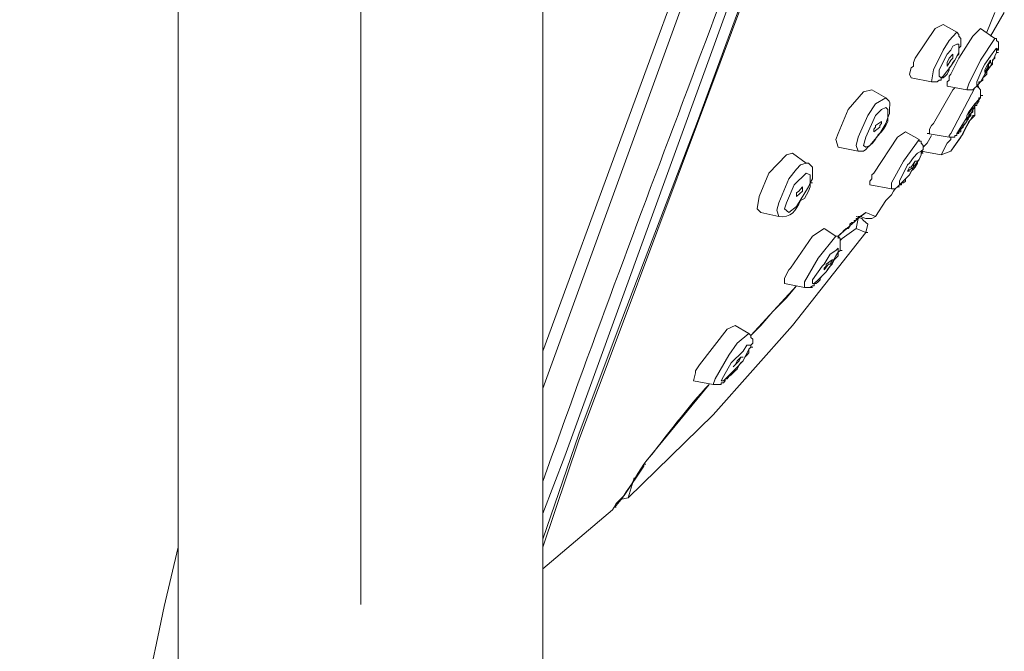
# Model space of a CAD drawing. Units: inches. Extents: x 81 to 184, y -248 to -101.
# Drawn here: x 133 to 139, y -148 to -144 of the extents above; entities that cross this region are included whole.
import ezdxf

# ---------------------------------------------------------------- set-up
doc = ezdxf.new("R2010")
doc.units = ezdxf.units.IN
doc.header["$MEASUREMENT"] = 0
doc.layers.add('Layer 1', color=7, linetype='Continuous')

# ---------------------------------------------------------------- blocks, each defined once
blk = doc.blocks.new('block 2')
at = {"layer": 'Layer 1', "color": 7, "lineweight": 9}
for points in [[(135.5318, -147.2565), (135.5318, -133.7069)], [(134.4328, -137.7625), (134.4328, -159.9709)], [(136.6273, -137.7625), (136.6273, -159.9709)], [(136.6273, -145.9563), (138.168, -141.7106)], [(138.4181, -141.7932), (136.7603, -146.3635), (136.6273, -146.7087)], [(136.6273, -146.8637), (136.845, -146.2312), (137.0807, -145.5987), (137.5582, -144.3461), (138.4884, -141.818)], [(138.5015, -141.8304), (137.5582, -144.3585), (137.0807, -145.6359), (136.845, -146.2664), (136.6273, -146.9113)], [(137.5947, -143.0934), (136.6273, -145.731)], [(137.0462, -146.686), (136.6273, -147.0415)]]:
    blk.add_lwpolyline(points, dxfattribs=at)
at = {"layer": 'Layer 1', "color": 7, "lineweight": 5}
for points in [[(139.3483, -143.6908), (139.3007, -143.8086)], [(139.3235, -143.8334), (139.4061, -143.6908)], [(138.8584, -144.0133), (138.8584, -143.9905), (138.8694, -143.9657), (138.9907, -143.7859), (139.0382, -143.7631)], [(138.9796, -144.036), (139.0382, -143.9161), (139.0733, -143.8582), (139.1209, -143.8086)], [(139.0382, -143.7631), (139.1209, -143.8086)], [(139.0733, -144.098), (139.0733, -144.0732), (139.0844, -144.0608), (139.1333, -143.9657), (139.216, -143.8334), (139.2635, -143.7859)], [(139.145, -143.8934), (139.145, -143.8458), (139.1333, -143.8334), (139.1333, -143.8231), (139.1209, -143.8086)], [(139.3483, -143.8458), (139.2635, -143.7859)], [(139.1918, -144.1207), (139.2635, -143.9781), (139.3483, -143.8458)], [(139.371, -143.8934), (139.371, -143.8686), (139.36, -143.8582), (139.36, -143.8458), (139.3483, -143.8458)], [(139.36, -143.9161), (139.371, -143.9161), (139.371, -143.8686), (139.36, -143.8582), (139.36, -143.8458), (139.3483, -143.8458)], [(139.0961, -143.8934), (139.0844, -143.9161), (139.0623, -143.9409), (139.0134, -144.036)], [(139.0844, -144.0133), (139.1092, -143.9781), (139.1333, -143.9306)], [(139.0961, -143.8934), (139.1209, -143.881), (139.1333, -143.881), (139.1333, -143.9306)], [(139.1209, -143.9533), (139.1333, -143.9409), (139.1333, -143.9161)], [(139.1333, -143.9161), (139.1333, -143.9058), (139.145, -143.8934)], [(139.2883, -144.0608), (139.3235, -144.0133), (139.3483, -143.9533), (139.36, -143.9306)], [(139.3235, -143.9533), (139.3483, -143.9161), (139.36, -143.9058), (139.36, -143.9306)], [(139.3483, -143.9657), (139.3483, -143.9533), (139.36, -143.9306)], [(139.36, -143.9161), (139.371, -143.9058), (139.371, -143.8934)], [(139.36, -143.9306), (139.36, -143.9161)], [(139.36, -143.9306), (139.371, -143.9306)], [(139.0506, -144.0732), (139.0623, -144.0608), (139.0733, -144.036), (139.0733, -144.0236), (139.0844, -144.0133), (139.0961, -143.9905)], [(139.0623, -143.9905), (139.0733, -143.9657), (139.0961, -143.9409)], [(139.0961, -143.9533), (139.0961, -143.9657), (139.0844, -143.9781), (139.0623, -144.0133)], [(139.0623, -143.9905), (139.0623, -144.0133)], [(139.0961, -143.9533), (139.0961, -143.9409)], [(139.0961, -143.9905), (139.1092, -143.9781)], [(139.1092, -143.9781), (139.1209, -143.9533)], [(139.3235, -143.9533), (139.2883, -144.0009), (139.2773, -144.0236), (139.2408, -144.1083)], [(139.3235, -143.9781), (139.3007, -144.0133), (139.2883, -144.036)], [(139.2883, -144.0505), (139.3117, -144.0133), (139.3117, -144.0009), (139.3235, -143.9905)], [(139.3235, -143.9781), (139.3235, -143.9905)], [(139.3235, -144.0133), (139.3352, -144.0009), (139.3352, -143.9781)], [(139.3352, -143.9781), (139.3483, -143.9657)], [(138.846, -144.0236), (138.8349, -144.0608), (138.846, -144.0835)], [(138.8584, -144.0133), (138.846, -144.0236)], [(138.9679, -144.1083), (138.9796, -144.036)], [(139.0844, -144.0133), (139.0382, -144.0732), (139.0251, -144.0835), (139.0134, -144.0732), (139.0134, -144.036)], [(139.2773, -144.0835), (139.2883, -144.0732), (139.3007, -144.0608), (139.3007, -144.036)], [(139.2883, -144.0505), (139.2883, -144.036)], [(139.3007, -144.036), (139.3117, -144.0236), (139.3235, -144.0133)], [(138.846, -144.0835), (138.9679, -144.1083)], [(138.9679, -144.1083), (139.0017, -144.1083), (139.0134, -144.098), (139.0251, -144.098), (139.0251, -144.0835), (139.0382, -144.0835)], [(139.0382, -144.0835), (139.0506, -144.0732)], [(139.0623, -144.1331), (139.0623, -144.1083), (139.0733, -144.098)], [(139.2291, -144.1435), (139.2408, -144.1331), (139.2525, -144.1207), (139.2525, -144.1083), (139.2635, -144.1083), (139.2773, -144.098), (139.2773, -144.0835)], [(139.2883, -144.0608), (139.2635, -144.1083), (139.2408, -144.1331), (139.2408, -144.1083)], [(138.5593, -144.1683), (138.4656, -144.2737), (138.4057, -144.4184)], [(138.6082, -144.1559), (138.5593, -144.1683)], [(138.6082, -144.1559), (138.693, -144.2034)], [(138.9548, -144.4184), (138.9548, -144.3936), (138.9679, -144.3709), (138.9796, -144.3585), (139.0961, -144.1559), (139.1092, -144.1435)], [(139.1808, -144.1559), (139.0623, -144.1331)], [(139.2408, -144.1331), (139.2291, -144.1435), (139.0844, -144.4184), (139.0733, -144.4308), (139.0733, -144.4411)], [(139.1808, -144.1559), (139.1918, -144.1207)], [(139.1808, -144.1559), (139.1918, -144.1559)], [(139.1918, -144.1559), (139.216, -144.1559), (139.2291, -144.1435)], [(139.2408, -144.1331), (139.2525, -144.1207)], [(139.2408, -144.1331), (139.2525, -144.1331)], [(139.2525, -144.1435), (139.2408, -144.1331)], [(139.2635, -144.2034), (139.2635, -144.1559), (139.2525, -144.1435)], [(139.2635, -144.191), (139.2635, -144.1559)], [(138.5256, -144.4411), (138.5841, -144.3109), (138.631, -144.2406), (138.693, -144.2034)], [(139.2525, -144.2034), (139.2635, -144.2034), (139.2291, -144.2406), (139.1918, -144.2882), (139.1808, -144.3109), (139.1808, -144.3233), (139.1209, -144.4184)], [(139.1808, -144.3461), (139.2408, -144.2262), (139.2525, -144.2158), (139.2525, -144.2034)], [(139.2408, -144.251), (139.2408, -144.2406), (139.2525, -144.2262), (139.2525, -144.2158), (139.2635, -144.2034)], [(139.2635, -144.191), (139.2773, -144.191)], [(139.2635, -144.2034), (139.2635, -144.191)], [(138.704, -144.3233), (138.704, -144.2737), (138.693, -144.2634), (138.6668, -144.2737), (138.631, -144.3109), (138.5731, -144.4411)], [(139.216, -144.2634), (139.1918, -144.2985), (139.1918, -144.3109), (139.1808, -144.3337)], [(139.1808, -144.3337), (139.1918, -144.3109), (139.2036, -144.2985), (139.216, -144.2737)], [(139.1918, -144.3233), (139.2036, -144.3109), (139.2036, -144.2985), (139.216, -144.2882), (139.216, -144.2737), (139.2291, -144.2634), (139.2291, -144.251)], [(139.216, -144.2634), (139.216, -144.2737)], [(139.2291, -144.251), (139.2408, -144.251)], [(139.2291, -144.3109), (139.2291, -144.2634)], [(138.6213, -144.3936), (138.631, -144.3812), (138.631, -144.3709), (138.6668, -144.3461)], [(138.6558, -144.4184), (138.693, -144.3585), (138.704, -144.3233)], [(138.6668, -144.3585), (138.6668, -144.3461)], [(138.693, -144.3709), (138.704, -144.3461), (138.704, -144.3233)], [(138.704, -144.3233), (138.7157, -144.2985)], [(139.2291, -144.3109), (139.216, -144.3109), (139.1698, -144.3936), (139.1581, -144.4184), (139.0844, -144.5259)], [(139.1808, -144.3461), (139.145, -144.3936), (139.1209, -144.4184)], [(139.145, -144.3936), (139.1581, -144.3812), (139.1581, -144.3709), (139.1698, -144.3585), (139.1808, -144.3461), (139.1808, -144.3337), (139.1918, -144.3233)], [(139.1808, -144.3709), (139.1918, -144.3461), (139.2291, -144.3109)], [(139.1808, -144.3337), (139.1918, -144.3337)], [(138.6082, -144.6913), (138.6082, -144.6685), (138.6213, -144.6582), (138.7633, -144.4411), (138.8115, -144.4081)], [(138.6668, -144.3585), (138.6558, -144.3709), (138.6558, -144.3812), (138.6213, -144.4081)], [(138.6213, -144.3936), (138.6213, -144.4081)], [(138.6668, -144.4081), (138.6792, -144.3936)], [(138.6792, -144.3936), (138.693, -144.3709)], [(138.8942, -144.4556), (138.8115, -144.4081)], [(139.1209, -144.4308), (139.1209, -144.4184), (139.1333, -144.4184), (139.1333, -144.4081), (139.145, -144.4081), (139.145, -144.3936)], [(139.145, -144.4411), (139.1808, -144.3709)], [(138.4057, -144.5011), (138.3926, -144.4556), (138.4057, -144.4184)], [(138.5256, -144.5259), (138.5139, -144.4907), (138.5256, -144.4411)], [(138.6558, -144.4184), (138.5965, -144.4907), (138.5731, -144.5011), (138.5593, -144.4907), (138.5731, -144.4411)], [(138.7274, -144.7161), (138.7984, -144.5858), (138.8942, -144.4556)], [(138.9176, -144.5156), (138.9176, -144.4907), (138.9059, -144.4783), (138.9059, -144.4659), (138.8942, -144.4659), (138.8942, -144.4556)], [(138.9176, -144.5156), (138.9176, -144.5011), (138.9424, -144.4783), (138.9679, -144.4308)], [(138.9548, -144.4184), (138.9424, -144.4184)], [(139.0733, -144.4411), (138.9424, -144.4184)], [(139.0844, -144.4411), (139.0844, -144.4556), (139.0623, -144.4783), (139.0251, -144.5486)], [(139.0733, -144.4411), (139.0844, -144.4411)], [(139.0733, -144.4411), (139.0844, -144.4411)], [(139.0844, -144.4411), (139.1092, -144.4411), (139.1092, -144.4308), (139.1209, -144.4308)], [(139.145, -144.4411), (139.0844, -144.5259)], [(138.4057, -144.5011), (138.5256, -144.5259)], [(138.5256, -144.5259), (138.5593, -144.5259), (138.5731, -144.5156), (138.5841, -144.5011), (138.5965, -144.4907)], [(138.8584, -144.5631), (138.8832, -144.5383), (138.9059, -144.5259), (138.9059, -144.5383)], [(138.9059, -144.5383), (138.9059, -144.5259), (138.9176, -144.5156)], [(138.9059, -144.5259), (139.0251, -144.5486)], [(138.9059, -144.5383), (138.9176, -144.5259)], [(139.0251, -144.5486), (139.0844, -144.5259)], [(138.0949, -144.5486), (137.9888, -144.6582), (137.9296, -144.7987)], [(138.1308, -144.5383), (138.0949, -144.5486)], [(138.1308, -144.5383), (138.2134, -144.5982)], [(138.8584, -144.5631), (138.8349, -144.5982), (138.8232, -144.6086), (138.7757, -144.7057)], [(138.8232, -144.6458), (138.8584, -144.621), (138.8584, -144.6086), (138.8694, -144.5858)], [(138.8694, -144.5858), (138.846, -144.621), (138.8349, -144.621), (138.8232, -144.6458)], [(138.8349, -144.6685), (138.8584, -144.621), (138.8942, -144.5755), (138.9059, -144.5486)], [(138.8694, -144.5858), (138.8832, -144.5858)], [(138.8694, -144.621), (138.8832, -144.5982), (138.8832, -144.5858)], [(138.8832, -144.5858), (138.8942, -144.5755), (138.9059, -144.5486), (138.9059, -144.5383)], [(138.9059, -144.5383), (138.9059, -144.5486)], [(138.9059, -144.5383), (138.9176, -144.5383)], [(138.0481, -144.8359), (138.108, -144.6913), (138.1556, -144.6334), (138.179, -144.6086), (138.2134, -144.5982)], [(138.2506, -144.6913), (138.2506, -144.621), (138.2272, -144.5982), (138.2134, -144.5982)], [(138.8232, -144.6458), (138.8349, -144.6458)], [(138.8349, -144.6685), (138.846, -144.6458), (138.8584, -144.6334)], [(138.8584, -144.6334), (138.8694, -144.621)], [(138.0949, -144.8359), (138.1418, -144.7285), (138.2134, -144.6582)], [(138.2382, -144.7161), (138.2382, -144.6685), (138.2134, -144.6582)], [(138.2382, -144.7161), (138.2506, -144.6913)], [(138.5965, -144.7285), (138.5965, -144.7057), (138.6082, -144.6913)], [(138.7633, -144.7409), (138.7757, -144.7285), (138.7867, -144.7285), (138.7867, -144.7161), (138.7984, -144.7161), (138.8115, -144.7057), (138.8115, -144.6913)], [(138.8349, -144.6685), (138.7757, -144.7285), (138.7757, -144.7057)], [(138.8115, -144.6913), (138.8232, -144.6809), (138.8349, -144.6685)], [(138.2272, -144.7409), (138.1556, -144.8587), (138.108, -144.8959), (138.0832, -144.8732), (138.0949, -144.8359)], [(138.1556, -144.7884), (138.1556, -144.776), (138.168, -144.7657), (138.1907, -144.7409)], [(138.1907, -144.7533), (138.1907, -144.7657), (138.1556, -144.7987)], [(138.179, -144.8235), (138.2024, -144.8111), (138.2272, -144.7657)], [(138.1907, -144.7533), (138.1907, -144.7409)], [(138.2382, -144.7161), (138.2272, -144.7409)], [(138.2272, -144.7657), (138.2382, -144.7409)], [(138.2382, -144.7161), (138.2506, -144.7161)], [(138.2382, -144.7161), (138.2506, -144.7161)], [(138.2382, -144.7409), (138.2382, -144.7161)], [(138.7274, -144.7533), (138.5965, -144.7285)], [(138.631, -144.9186), (138.693, -144.8235), (138.7274, -144.7884), (138.7385, -144.7657), (138.7495, -144.7533)], [(138.7274, -144.7533), (138.7274, -144.7161)], [(138.7274, -144.7533), (138.7385, -144.7533)], [(138.7385, -144.7533), (138.7495, -144.7533), (138.7633, -144.7409)], [(138.7633, -144.7409), (138.7757, -144.7409)], [(137.9406, -144.8959), (137.9179, -144.8732), (137.9296, -144.7987)], [(138.1556, -144.7884), (138.1556, -144.7987)], [(138.0481, -144.9186), (138.0371, -144.8814), (138.0481, -144.8359)], [(137.9406, -144.8959), (138.0481, -144.9186)], [(138.5731, -144.8959), (138.5373, -144.9186), (138.5256, -144.9186), (138.5256, -144.931), (138.4057, -145.0385), (138.4057, -145.0509)], [(138.4057, -145.0385), (138.4181, -145.0261), (138.4298, -145.0158), (138.4408, -145.0034), (138.4546, -144.991), (138.4656, -144.991), (138.4766, -144.9786), (138.4766, -144.9662), (138.4884, -144.9558), (138.5015, -144.9558), (138.5015, -144.9434), (138.5139, -144.9434), (138.5139, -144.931), (138.5256, -144.931), (138.5373, -144.9186), (138.5483, -144.9186)], [(138.5483, -144.931), (138.5139, -144.9186)], [(138.5139, -144.991), (138.5256, -144.931)], [(138.5373, -144.9186), (138.5593, -144.9062), (138.5731, -144.8959)], [(138.5373, -144.9186), (138.5731, -144.931)], [(138.5593, -144.9434), (138.5483, -144.931)], [(138.5731, -145.0158), (138.5841, -144.9662), (138.5593, -144.9434)], [(138.5731, -144.8959), (138.631, -144.9186)], [(138.5731, -144.931), (138.6082, -144.931), (138.631, -144.9186)], [(138.0832, -145.2907), (138.108, -145.2411), (138.1197, -145.2308), (138.2506, -145.0385), (138.3209, -144.991)], [(138.3926, -145.0385), (138.3209, -144.991)], [(138.4181, -145.0633), (138.4298, -145.0509), (138.5139, -144.991)], [(138.5731, -145.0158), (138.5139, -144.991)], [(137.0931, -146.624), (137.1406, -146.6136), (137.654, -146.1134), (138.1308, -145.576), (138.5731, -145.0158)], [(138.2024, -145.3134), (138.2851, -145.1708), (138.3926, -145.0385)], [(138.4181, -145.0985), (138.4181, -145.0509), (138.4057, -145.0385), (138.3926, -145.0385)], [(138.4057, -145.0509), (138.4057, -145.0385)], [(138.5731, -145.0158), (138.5841, -145.0158)], [(138.3581, -145.146), (138.3926, -145.1233), (138.4057, -145.1109), (138.4057, -145.1233)], [(138.3926, -145.1708), (138.4057, -145.1563), (138.4057, -145.1336), (138.4181, -145.1233)], [(138.4057, -145.1233), (138.4057, -145.1336)], [(138.4181, -145.1233), (138.4181, -145.0985)], [(138.4181, -145.1233), (138.4298, -145.1233)], [(138.3581, -145.146), (138.3209, -145.206), (138.3099, -145.2184), (138.2506, -145.301)], [(138.3209, -145.2411), (138.3471, -145.206), (138.3581, -145.206), (138.3692, -145.1811)], [(138.3692, -145.1811), (138.3333, -145.206), (138.3333, -145.2184), (138.3209, -145.2308)], [(138.3333, -145.2535), (138.3581, -145.2184), (138.3926, -145.1563), (138.4057, -145.1336)], [(138.3581, -145.2184), (138.3692, -145.206), (138.3809, -145.1811)], [(138.3692, -145.1811), (138.3809, -145.1811)], [(138.3809, -145.1811), (138.3926, -145.1708)], [(138.3209, -145.2411), (138.3209, -145.2308)], [(138.3333, -145.2535), (138.3471, -145.2308), (138.3581, -145.2184)], [(138.0832, -145.2907), (138.0832, -145.3238)], [(138.2382, -145.3465), (138.2506, -145.3362), (138.2617, -145.3362), (138.2617, -145.3238), (138.2734, -145.3238), (138.2851, -145.3134), (138.2982, -145.301), (138.2982, -145.2907)], [(138.3333, -145.2535), (138.2851, -145.301), (138.2617, -145.3238), (138.2506, -145.3238), (138.2506, -145.301)], [(138.2982, -145.2907), (138.3099, -145.2762), (138.3209, -145.2638)], [(138.3209, -145.2638), (138.3333, -145.2535)], [(137.8806, -145.6359), (138.1556, -145.3362)], [(137.8806, -145.6359), (137.9406, -145.576), (138.0122, -145.4912), (138.0949, -145.4085), (138.1556, -145.3362)], [(138.0832, -145.3238), (138.2024, -145.3465)], [(138.2024, -145.3465), (138.2024, -145.3134)], [(138.2024, -145.3465), (138.2382, -145.3465)], [(138.2382, -145.3465), (138.2506, -145.3465)], [(137.5465, -145.8612), (137.5465, -145.8488), (137.5713, -145.8137), (137.7366, -145.5987), (137.7849, -145.576)], [(137.7849, -145.576), (137.8689, -145.6235)], [(137.6657, -145.8984), (137.7484, -145.7558), (137.7973, -145.6834), (137.8689, -145.6235)], [(137.893, -145.6834), (137.893, -145.6586), (137.8806, -145.6483), (137.8806, -145.6359), (137.8689, -145.6235)], [(137.8331, -145.731), (137.8558, -145.6938), (137.8806, -145.6938), (137.8806, -145.7062)], [(137.8806, -145.7062), (137.8689, -145.7186)], [(137.8806, -145.7062), (137.8689, -145.7186)], [(137.8689, -145.7186), (137.8806, -145.7062)], [(137.8806, -145.7062), (137.8806, -145.6938), (137.893, -145.6834)], [(137.8806, -145.7062), (137.893, -145.7062)], [(137.8806, -145.7062), (137.893, -145.7062)], [(137.8331, -145.731), (137.7614, -145.8013), (137.7146, -145.8839)], [(137.7732, -145.8261), (137.8104, -145.7889), (137.8193, -145.7661)], [(137.7849, -145.8385), (137.8331, -145.7889), (137.8689, -145.7186)], [(137.8193, -145.7661), (137.7973, -145.7889), (137.7849, -145.8137)], [(137.8193, -145.7661), (137.8331, -145.7661)], [(137.8193, -145.8013), (137.8331, -145.7889), (137.8441, -145.7661)], [(137.8441, -145.7661), (137.8558, -145.7558)], [(137.8558, -145.7558), (137.8689, -145.7413), (137.8689, -145.7186)], [(137.7732, -145.8261), (137.7849, -145.8137)], [(137.7849, -145.8488), (137.7973, -145.8385), (137.8104, -145.8137), (137.8193, -145.8013)], [(137.5465, -145.8612), (137.5354, -145.9088)], [(137.7849, -145.8385), (137.7146, -145.9088), (137.7022, -145.9088), (137.7146, -145.8839)], [(137.7022, -145.9315), (137.7022, -145.9212), (137.7146, -145.9212), (137.7256, -145.9088), (137.7256, -145.8984), (137.7366, -145.8984), (137.7484, -145.8839), (137.7614, -145.8736)], [(137.7614, -145.8736), (137.7732, -145.8612), (137.7849, -145.8488)], [(137.6292, -145.9315), (137.2481, -146.3966), (137.2364, -146.411), (137.2364, -146.4234)], [(137.5354, -145.9088), (137.654, -145.9315)], [(137.654, -145.9315), (137.6657, -145.8984)], [(137.654, -145.9315), (137.7022, -145.9315)], [(137.2364, -146.4234), (137.1179, -146.6012), (137.0697, -146.6488), (137.058, -146.6715), (137.0462, -146.686)], [(137.2481, -146.3966), (137.2364, -146.411), (137.2006, -146.4689)], [(137.2364, -146.4234), (137.2364, -146.411)], [(137.2364, -146.411), (137.2481, -146.411)], [(137.1289, -146.5785), (137.1634, -146.5309), (137.2006, -146.4689)], [(137.1772, -146.4937), (137.1406, -146.6136)], [(137.058, -146.6715), (137.0697, -146.6612), (137.1069, -146.6136), (137.1289, -146.5785)], [(137.0462, -146.686), (137.058, -146.6715)], [(137.058, -146.6715), (137.0697, -146.6715)]]:
    blk.add_lwpolyline(points, dxfattribs=at)
at = {"layer": 'Layer 1', "color": 7, "lineweight": 9}
for points in [[(138.3692, -141.7829), (137.8, -143.4055), (137.1923, -144.9207), (136.6273, -146.5165)], [(134.4328, -146.9113), (133.4778, -150.7064), (134.0876, -155.473), (134.1841, -159.388)]]:
    blk.add_open_spline(points, degree=3, dxfattribs=at)
at = {"layer": 'Layer 1', "color": 7, "lineweight": 5}
for points in [[(138.7157, -144.2985), (138.7095, -144.2365), (138.7343, -144.2406), (138.693, -144.2034)], [(138.5965, -144.4907), (138.6517, -144.4411), (138.6241, -144.4432), (138.6668, -144.4081)], [(138.0481, -144.9186), (138.1211, -144.931), (138.1501, -144.8835), (138.179, -144.8235)], [(137.2481, -146.3966), (137.3659, -146.2539), (137.5024, -146.0617), (137.6292, -145.9315)]]:
    blk.add_open_spline(points, degree=3, dxfattribs=at)

msp = doc.modelspace()

# ---------------------------------------------------------------- block references
at = {"layer": 'Layer 1'}
msp.add_blockref('block 2', (0, 0), dxfattribs=at)

doc.saveas('drawing.dxf')
